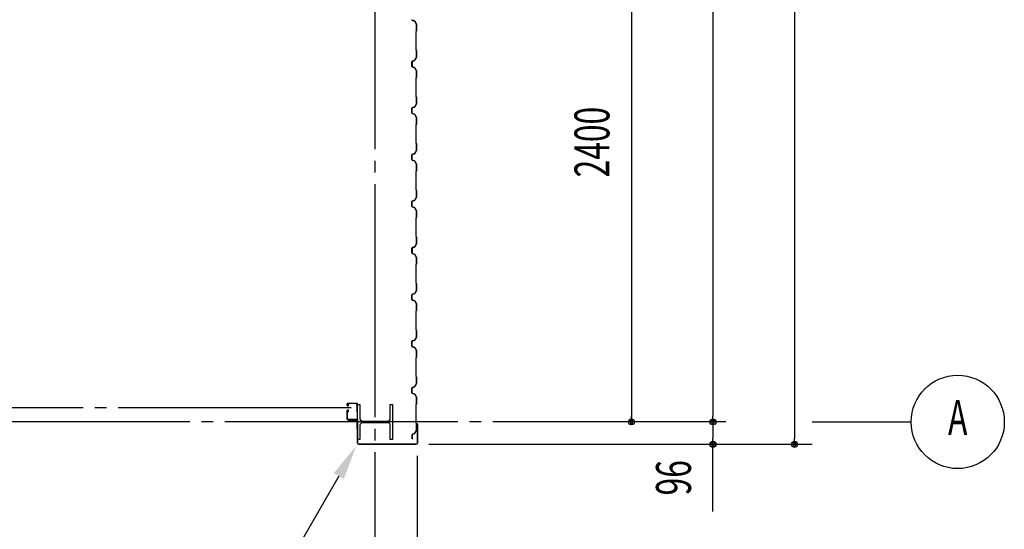
# Model space of a CAD drawing. Extents: x 1667 to 41127, y 644 to 28700.
# Drawn here: x 11279 to 15504, y 5896 to 8081 of the extents above; entities that cross this region are included whole.
import ezdxf
from ezdxf.enums import TextEntityAlignment as Align

# ---------------------------------------------------------------- set-up
doc = ezdxf.new("R2010")
doc.units = 0
doc.header["$LTSCALE"] = 50
doc.header["$MEASUREMENT"] = 0
doc.linetypes.add('1PL-20', pattern=[23, 20, -1, 1, -1])
doc.layers.get('0').update_dxf_attribs({"linetype": 'CONTINUOUS'})
for name, color, linetype in [('CENTER', 6, '1PL-20'), ('COVER', 3, 'CONTINUOUS'), ('HIKIDASHI', 6, 'CONTINUOUS'), ('SIDING800', 3, 'CONTINUOUS'), ('SUNPOU', 4, 'CONTINUOUS'), ('シャッタ-レ-ル', 3, 'CONTINUOUS')]:
    doc.layers.add(name, color=color, linetype=linetype)
doc.styles.add('00', font='ROMANS', dxfattribs={"width": 0.666667, "bigfont": 'BIGFONT'})

msp = doc.modelspace()

# ---------------------------------------------------------------- linework, layer by layer
for p, q in [((12729, 6431.2), (12739, 6431.2)), ((12729, 6281.2), (12729, 6431.2)), ((12739, 6431.2), (12739, 6370.7)), ((12869, 6431.2), (12879, 6431.2)), ((12869, 6370.7), (12869, 6431.2)), ((12879, 6431.2), (12879, 6281.2)), ((12739, 6341.7), (12739, 6281.2)), ((12750, 6359.7), (12858, 6359.7)), ((12858, 6352.7), (12750, 6352.7)), ((12869, 6281.2), (12869, 6341.7)), ((12739, 6281.2), (12729, 6281.2)), ((12879, 6281.2), (12869, 6281.2))]:
    msp.add_line(p, q)
for centre, start, end in [((12750, 6370.7), 180, 270), ((12750, 6341.7), 90, 180), ((12858, 6370.7), 270, 0), ((12858, 6341.7), 0, 90)]:
    msp.add_arc(centre, 11, start, end)
at = {"layer": 'CENTER'}
for p, q in [((12804, 5226.2), (12804, 15131.2)), ((12701.8, 6416.2), (9833.5, 6416.2)), ((14309, 6356.2), (6053.8, 6356.2)), ((14679, 6356.2), (15104, 6356.2))]:
    msp.add_line(p, q, dxfattribs=at)
at = {"layer": 'COVER'}
for p, q in [((12728, 6265.8), (12728, 6362.2)), ((12728, 6362.2), (12728.6, 6362.2)), ((12728.6, 6362.2), (12728.6, 6265.8)), ((12984.8, 6340.2), (12984.8, 6347.6)), ((12985.4, 6340.2), (12984.8, 6340.2)), ((12985.4, 6265.8), (12985.4, 6347.6)), ((12986, 6347.6), (12986, 6265.8)), ((12733.6, 6260.8), (12980.4, 6260.8)), ((12980.4, 6260.2), (12733.6, 6260.2))]:
    msp.add_line(p, q, dxfattribs=at)
for centre, radius, start, end in [((12985.4, 6347.6), 0.6, 0.0001, 179.9999), ((12733.6, 6265.8), 5.6, 180, 270), ((12733.6, 6265.8), 5, 180, 270), ((12980.4, 6265.8), 5.6, 270, 0), ((12980.4, 6265.8), 5, 270, 0)]:
    msp.add_arc(centre, radius, start, end, dxfattribs=at)
at = {"layer": 'HIKIDASHI'}
msp.add_line((12648.3, 6124.2), (12363.7, 5631.2), dxfattribs=at)
msp.add_solid([(12626.7, 6136.7), (12670, 6111.7), (12723.3, 6254.1)], dxfattribs=at)
at = {"layer": 'SIDING800'}
for p, q in [((12963.5, 8079), (12973, 8075.6)), ((12973.1, 8075.9), (12963.7, 8079.4)), ((12974, 8074.7), (12981.3, 8062.1)), ((12981.6, 8062.3), (12974.4, 8074.9)), ((12979.6, 8030.8), (12979.6, 7951.6)), ((12981.3, 8033.1), (12980, 8031.8)), ((12980, 7951.6), (12980, 8030.8)), ((12980.3, 8031.5), (12981.6, 8032.8)), ((12981.6, 8061.1), (12981.6, 8033.8)), ((12982, 8033.8), (12982, 8061.1)), ((12980, 7950.6), (12981.3, 7949.3)), ((12981.6, 7949.6), (12980.3, 7950.9)), ((12981.6, 7948.6), (12981.6, 7921.3)), ((12982, 7921.3), (12982, 7948.6)), ((12962, 7901), (12962, 7881)), ((12962.4, 7881), (12962.4, 7901)), ((12962.5, 7901.3), (12962.5, 7885.3)), ((12962.9, 7885.7), (12962.9, 7901.3)), ((12972.7, 7906.6), (12963.5, 7903.2)), ((12963.7, 7902.9), (12972.8, 7906.2)), ((12973.4, 7906.8), (12964.1, 7903.6)), ((12964.2, 7903.2), (12973.6, 7906.4)), ((12978.3, 7915.4), (12973.7, 7907.4)), ((12974, 7907.2), (12978.6, 7915.2)), ((12981.3, 7920.4), (12974.6, 7907.7)), ((12974.9, 7907.5), (12981.7, 7920.2)), ((12976.3, 7911.2), (12976.7, 7911)), ((12976.7, 7911), (12979, 7915)), ((12962.5, 7882.1), (12962.5, 7881.7)), ((12963.5, 7878.8), (12973, 7875.3)), ((12973.1, 7875.7), (12963.7, 7879.2)), ((12974, 7874.5), (12981.3, 7861.9)), ((12981.6, 7862.1), (12974.4, 7874.7)), ((12981.6, 7860.9), (12981.6, 7834)), ((12982, 7834), (12982, 7860.9)), ((12979.6, 7831), (12979.6, 7791.2)), ((12981.3, 7833.3), (12980, 7832)), ((12980, 7791.2), (12980, 7831)), ((12980.3, 7831.7), (12981.6, 7833)), ((12979.6, 7791.2), (12979.6, 7751.6)), ((12980, 7751.6), (12980, 7791.2)), ((12980, 7750.6), (12981.3, 7749.3)), ((12981.6, 7749.6), (12980.3, 7750.9)), ((12981.6, 7748.6), (12981.6, 7721.4)), ((12982, 7721.4), (12982, 7748.6)), ((12962, 7701.2), (12962, 7691.2)), ((12962, 7691.2), (12962, 7681.2)), ((12962.4, 7691.2), (12962.4, 7701.2)), ((12962.4, 7681.2), (12962.4, 7691.2)), ((12973, 7706.9), (12963.5, 7703.4)), ((12963.7, 7703.1), (12973.1, 7706.5)), ((12981.3, 7720.4), (12974, 7707.8)), ((12974.4, 7707.6), (12981.6, 7720.2)), ((12963.5, 7679), (12973, 7675.6)), ((12973.1, 7675.9), (12963.7, 7679.4)), ((12974, 7674.7), (12981.3, 7662.1)), ((12981.6, 7662.3), (12974.4, 7674.9)), ((12981.6, 7661.1), (12981.6, 7633.8)), ((12982, 7633.8), (12982, 7661.1)), ((12979.6, 7630.8), (12979.6, 7591.2)), ((12981.3, 7633.1), (12980, 7631.8)), ((12980, 7591.2), (12980, 7630.8)), ((12980.3, 7631.5), (12981.6, 7632.8)), ((12979.6, 7591.2), (12979.6, 7551.6)), ((12980, 7551.6), (12980, 7591.2)), ((12981.3, 7520.4), (12974, 7507.8)), ((12980, 7550.6), (12981.3, 7549.3)), ((12981.6, 7549.6), (12980.3, 7550.9)), ((12981.6, 7548.6), (12981.6, 7521.4)), ((12982, 7521.4), (12982, 7548.6)), ((12962, 7501.2), (12962, 7491.2)), ((12962, 7491.2), (12962, 7481.2)), ((12962.4, 7491.2), (12962.4, 7501.2)), ((12962.4, 7481.2), (12962.4, 7491.2)), ((12973, 7506.9), (12963.5, 7503.4)), ((12963.5, 7479), (12973, 7475.6)), ((12963.7, 7503.1), (12973.1, 7506.5)), ((12973.1, 7475.9), (12963.7, 7479.4)), ((12974.4, 7507.6), (12981.6, 7520.2)), ((12974, 7474.7), (12981.3, 7462.1)), ((12981.6, 7462.3), (12974.4, 7474.9)), ((12981.6, 7461.1), (12981.6, 7433.8)), ((12982, 7433.8), (12982, 7461.1)), ((12979.6, 7430.8), (12979.6, 7391.2)), ((12981.3, 7433.1), (12980, 7431.8)), ((12980, 7391.2), (12980, 7430.8)), ((12980.3, 7431.5), (12981.6, 7432.8)), ((12979.6, 7391.2), (12979.6, 7351.6)), ((12980, 7351.6), (12980, 7391.2)), ((12981.3, 7320.4), (12974, 7307.8)), ((12974.4, 7307.6), (12981.6, 7320.2)), ((12980, 7350.6), (12981.3, 7349.3)), ((12981.6, 7349.6), (12980.3, 7350.9)), ((12981.6, 7348.6), (12981.6, 7321.4)), ((12982, 7321.4), (12982, 7348.6)), ((12962, 7301.2), (12962, 7281.2)), ((12962.4, 7281.2), (12962.4, 7301.2)), ((12973, 7306.9), (12963.5, 7303.4)), ((12963.5, 7279), (12973, 7275.6)), ((12963.7, 7303.1), (12973.1, 7306.5)), ((12973.1, 7275.9), (12963.7, 7279.4)), ((12974, 7274.7), (12981.3, 7262.1)), ((12981.6, 7262.3), (12974.4, 7274.9)), ((12979.6, 7230.8), (12979.6, 7151.6)), ((12981.3, 7233.1), (12980, 7231.8)), ((12980, 7151.6), (12980, 7230.8)), ((12980.3, 7231.5), (12981.6, 7232.8)), ((12981.6, 7261.1), (12981.6, 7233.8)), ((12982, 7233.8), (12982, 7261.1)), ((12980, 7150.6), (12981.3, 7149.3)), ((12981.6, 7149.6), (12980.3, 7150.9)), ((12981.6, 7148.6), (12981.6, 7121.3)), ((12982, 7121.3), (12982, 7148.6)), ((12962, 7101), (12962, 7081)), ((12962.4, 7081), (12962.4, 7101)), ((12962.5, 7101.3), (12962.5, 7085.3)), ((12962.9, 7085.7), (12962.9, 7101.3)), ((12972.7, 7106.6), (12963.5, 7103.2)), ((12963.7, 7102.9), (12972.8, 7106.2)), ((12973.4, 7106.8), (12964.1, 7103.6)), ((12964.2, 7103.2), (12973.6, 7106.4)), ((12978.3, 7115.4), (12973.7, 7107.4)), ((12974, 7107.2), (12978.6, 7115.2)), ((12981.3, 7120.4), (12974.6, 7107.7)), ((12974.9, 7107.5), (12981.7, 7120.2)), ((12976.3, 7111.2), (12976.7, 7111)), ((12976.7, 7111), (12979, 7115)), ((12962.5, 7082.1), (12962.5, 7081.7)), ((12963.5, 7078.8), (12973, 7075.3)), ((12973.1, 7075.7), (12963.7, 7079.2)), ((12974, 7074.5), (12981.3, 7061.9)), ((12981.6, 7062.1), (12974.4, 7074.7)), ((12981.6, 7060.9), (12981.6, 7034)), ((12982, 7034), (12982, 7060.9)), ((12979.6, 7031), (12979.6, 6991.2)), ((12981.3, 7033.3), (12980, 7032)), ((12980, 6991.2), (12980, 7031)), ((12980.3, 7031.7), (12981.6, 7033)), ((12979.6, 6991.2), (12979.6, 6951.6)), ((12980, 6951.6), (12980, 6991.2)), ((12980, 6950.6), (12981.3, 6949.3)), ((12981.6, 6949.6), (12980.3, 6950.9)), ((12981.6, 6948.6), (12981.6, 6921.4)), ((12982, 6921.4), (12982, 6948.6)), ((12962, 6901.2), (12962, 6891.2)), ((12962, 6891.2), (12962, 6881.2)), ((12962.4, 6891.2), (12962.4, 6901.2)), ((12962.4, 6881.2), (12962.4, 6891.2)), ((12973, 6906.9), (12963.5, 6903.4)), ((12963.7, 6903.1), (12973.1, 6906.5)), ((12981.3, 6920.4), (12974, 6907.8)), ((12974.4, 6907.6), (12981.6, 6920.2)), ((12963.5, 6879), (12973, 6875.6)), ((12973.1, 6875.9), (12963.7, 6879.4)), ((12974, 6874.7), (12981.3, 6862.1)), ((12981.6, 6862.3), (12974.4, 6874.9)), ((12981.6, 6861.1), (12981.6, 6833.8)), ((12982, 6833.8), (12982, 6861.1)), ((12979.6, 6830.8), (12979.6, 6791.2)), ((12981.3, 6833.1), (12980, 6831.8)), ((12980, 6791.2), (12980, 6830.8)), ((12980.3, 6831.5), (12981.6, 6832.8)), ((12979.6, 6791.2), (12979.6, 6751.6)), ((12980, 6751.6), (12980, 6791.2)), ((12981.3, 6720.4), (12974, 6707.8)), ((12974.4, 6707.6), (12981.6, 6720.2)), ((12980, 6750.6), (12981.3, 6749.3)), ((12981.6, 6749.6), (12980.3, 6750.9)), ((12981.6, 6748.6), (12981.6, 6721.4)), ((12982, 6721.4), (12982, 6748.6)), ((12962, 6701.2), (12962, 6691.2)), ((12962, 6691.2), (12962, 6681.2)), ((12962.4, 6691.2), (12962.4, 6701.2)), ((12962.4, 6681.2), (12962.4, 6691.2)), ((12973, 6706.9), (12963.5, 6703.4)), ((12963.5, 6679), (12973, 6675.6)), ((12963.7, 6703.1), (12973.1, 6706.5)), ((12973.1, 6675.9), (12963.7, 6679.4)), ((12974, 6674.7), (12981.3, 6662.1)), ((12981.6, 6662.3), (12974.4, 6674.9)), ((12981.3, 6633.1), (12980, 6631.8)), ((12981.6, 6661.1), (12981.6, 6633.8)), ((12982, 6633.8), (12982, 6661.1)), ((12979.6, 6630.8), (12979.6, 6591.2)), ((12979.6, 6591.2), (12979.6, 6551.6)), ((12980, 6591.2), (12980, 6630.8)), ((12980, 6551.6), (12980, 6591.2)), ((12980.3, 6631.5), (12981.6, 6632.8)), ((12980, 6550.6), (12981.3, 6549.3)), ((12981.6, 6549.6), (12980.3, 6550.9)), ((12981.6, 6548.6), (12981.6, 6521.4)), ((12982, 6521.4), (12982, 6548.6)), ((12973, 6506.9), (12963.5, 6503.4)), ((12963.7, 6503.1), (12973.1, 6506.5)), ((12981.3, 6520.4), (12974, 6507.8)), ((12974.4, 6507.6), (12981.6, 6520.2)), ((12962, 6501.2), (12962, 6481.2)), ((12962.4, 6481.2), (12962.4, 6501.2)), ((12963.5, 6479), (12973, 6475.6)), ((12973.1, 6475.9), (12963.7, 6479.4)), ((12974, 6474.7), (12981.3, 6462.1)), ((12981.6, 6462.3), (12974.4, 6474.9)), ((12979.6, 6430.8), (12979.6, 6351.6)), ((12981.3, 6433.1), (12980, 6431.8)), ((12980, 6351.6), (12980, 6430.8)), ((12980.3, 6431.5), (12981.6, 6432.8)), ((12981.6, 6461.1), (12981.6, 6433.8)), ((12982, 6433.8), (12982, 6461.1)), ((12980, 6350.6), (12981.3, 6349.3)), ((12981.6, 6349.6), (12980.3, 6350.9)), ((12981.6, 6348.6), (12981.6, 6321.3)), ((12982, 6321.3), (12982, 6348.6)), ((12962.5, 6301.3), (12962.5, 6285.3)), ((12962.9, 6285.7), (12962.9, 6301.3)), ((12973.4, 6306.8), (12964.1, 6303.6)), ((12964.2, 6303.2), (12973.6, 6306.4)), ((12981.3, 6320.4), (12974.6, 6307.7)), ((12974.9, 6307.5), (12981.7, 6320.2)), ((12962.5, 6282.1), (12962.5, 6281.7))]:
    msp.add_line(p, q, dxfattribs=at)
for centre, radius, start, end in [((12964.4, 8081.2), 2.4, 180, 250), ((12964.4, 8081.2), 2, 180, 250), ((12972.3, 8073.7), 2, 30, 70), ((12972.3, 8073.7), 2.4, 30, 70), ((12981, 8030.8), 1.4, 135, 180), ((12981, 8030.8), 1, 135, 180), ((12979.6, 8061.1), 2, 0, 30), ((12980.6, 8033.8), 1, 315, 0), ((12979.6, 8061.1), 2.4, 0, 30), ((12980.6, 8033.8), 1.4, 315, 360), ((12981, 7951.6), 1.4, 180, 225), ((12981, 7951.6), 1, 180, 225), ((12980.6, 7948.6), 1, 360, 45), ((12980.6, 7948.6), 1.4, 0, 45), ((12964.4, 7901), 2.4, 110, 180), ((12964.4, 7901), 2, 110, 180), ((12964.9, 7901.3), 2.4, 109.0256, 180), ((12964.9, 7901.3), 2, 109.0256, 180), ((12972, 7908.4), 2, 290, 330), ((12972, 7908.4), 2.4, 290, 330), ((12972.8, 7908.7), 2, 289.0256, 331.8214), ((12972.8, 7908.7), 2.4, 289.0256, 331.8214), ((12978.6, 7915.2), 0.4, 330, 150), ((12979.6, 7921.3), 2, 331.8214, 360), ((12979.6, 7921.3), 2.4, 331.8214, 0), ((12964.4, 7881), 2.4, 180, 250), ((12964.4, 7881), 2, 180, 250), ((12962.5, 7883.7), 2, 270, 78.463), ((12962.5, 7883.7), 1.6, 270, 90), ((12972.3, 7873.5), 2, 30, 70), ((12972.3, 7873.5), 2.4, 30, 70), ((12979.6, 7860.9), 2, 0, 30), ((12979.6, 7860.9), 2.4, 0, 30), ((12981, 7831), 1.4, 135, 180), ((12981, 7831), 1, 135, 180), ((12980.6, 7834), 1, 315, 360), ((12980.6, 7834), 1.4, 315, 360), ((12981, 7751.6), 1.4, 180, 225), ((12981, 7751.6), 1, 180, 225), ((12980.6, 7748.6), 1, 0, 45), ((12980.6, 7748.6), 1.4, 0, 45), ((12964.4, 7701.2), 2.4, 110, 180), ((12964.4, 7701.2), 2, 110, 180), ((12972.3, 7708.8), 2, 290, 330), ((12972.3, 7708.8), 2.4, 290, 330), ((12979.6, 7721.4), 2, 330, 360), ((12979.6, 7721.4), 2.4, 330, 360), ((12964.4, 7681.2), 2.4, 180, 250), ((12964.4, 7681.2), 2, 180, 250), ((12972.3, 7673.7), 2, 30, 70), ((12972.3, 7673.7), 2.4, 30, 70), ((12979.6, 7661.1), 2, 0, 30), ((12979.6, 7661.1), 2.4, 0, 30), ((12981, 7630.8), 1.4, 135, 180), ((12981, 7630.8), 1, 135, 180), ((12980.6, 7633.8), 1, 315, 0), ((12980.6, 7633.8), 1.4, 315, 360), ((12981, 7551.6), 1.4, 180, 225), ((12981, 7551.6), 1, 180, 225), ((12980.6, 7548.6), 1, 0, 45), ((12979.6, 7521.4), 2, 330, 360), ((12980.6, 7548.6), 1.4, 0, 45), ((12979.6, 7521.4), 2.4, 330, 360), ((12964.4, 7501.2), 2.4, 110, 180), ((12964.4, 7481.2), 2.4, 180, 250), ((12964.4, 7501.2), 2, 110, 180), ((12964.4, 7481.2), 2, 180, 250), ((12972.3, 7508.8), 2, 290, 330), ((12972.3, 7508.8), 2.4, 290, 330), ((12972.3, 7473.7), 2, 30, 70), ((12972.3, 7473.7), 2.4, 30, 70), ((12979.6, 7461.1), 2, 0, 30), ((12979.6, 7461.1), 2.4, 0, 30), ((12981, 7430.8), 1.4, 135, 180), ((12981, 7430.8), 1, 135, 180), ((12980.6, 7433.8), 1, 315, 0), ((12980.6, 7433.8), 1.4, 315, 360), ((12981, 7351.6), 1.4, 180, 225), ((12981, 7351.6), 1, 180, 225), ((12980.6, 7348.6), 1, 0, 45), ((12979.6, 7321.4), 2, 330, 360), ((12980.6, 7348.6), 1.4, 0, 45), ((12979.6, 7321.4), 2.4, 330, 360), ((12964.4, 7301.2), 2.4, 110, 180), ((12964.4, 7281.2), 2.4, 180, 250), ((12964.4, 7301.2), 2, 110, 180), ((12964.4, 7281.2), 2, 180, 250), ((12972.3, 7308.8), 2, 290, 330), ((12972.3, 7273.7), 2, 30, 70), ((12972.3, 7308.8), 2.4, 290, 330), ((12972.3, 7273.7), 2.4, 30, 70), ((12981, 7230.8), 1.4, 135, 180), ((12981, 7230.8), 1, 135, 180), ((12979.6, 7261.1), 2, 0, 30), ((12980.6, 7233.8), 1, 315, 0), ((12979.6, 7261.1), 2.4, 0, 30), ((12980.6, 7233.8), 1.4, 315, 360), ((12981, 7151.6), 1.4, 180, 225), ((12981, 7151.6), 1, 180, 225), ((12980.6, 7148.6), 1, 360, 45), ((12980.6, 7148.6), 1.4, 0, 45), ((12964.4, 7101), 2.4, 110, 180), ((12964.4, 7101), 2, 110, 180), ((12964.9, 7101.3), 2.4, 109.0256, 180), ((12964.9, 7101.3), 2, 109.0256, 180), ((12972, 7108.4), 2, 290, 330), ((12972, 7108.4), 2.4, 290, 330), ((12972.8, 7108.7), 2, 289.0256, 331.8214), ((12972.8, 7108.7), 2.4, 289.0256, 331.8214), ((12978.6, 7115.2), 0.4, 330, 150), ((12979.6, 7121.3), 2, 331.8214, 360), ((12979.6, 7121.3), 2.4, 331.8214, 0), ((12964.4, 7081), 2.4, 180, 250), ((12964.4, 7081), 2, 180, 250), ((12962.5, 7083.7), 2, 270, 78.463), ((12962.5, 7083.7), 1.6, 270, 90), ((12972.3, 7073.5), 2, 30, 70), ((12972.3, 7073.5), 2.4, 30, 70), ((12979.6, 7060.9), 2, 0, 30), ((12979.6, 7060.9), 2.4, 0, 30), ((12981, 7031), 1.4, 135, 180), ((12981, 7031), 1, 135, 180), ((12980.6, 7034), 1, 315, 360), ((12980.6, 7034), 1.4, 315, 360), ((12981, 6951.6), 1.4, 180, 225), ((12981, 6951.6), 1, 180, 225), ((12980.6, 6948.6), 1, 0, 45), ((12980.6, 6948.6), 1.4, 0, 45), ((12964.4, 6901.2), 2.4, 110, 180), ((12964.4, 6901.2), 2, 110, 180), ((12972.3, 6908.8), 2, 290, 330), ((12972.3, 6908.8), 2.4, 290, 330), ((12979.6, 6921.4), 2, 330, 360), ((12979.6, 6921.4), 2.4, 330, 360), ((12964.4, 6881.2), 2.4, 180, 250), ((12964.4, 6881.2), 2, 180, 250), ((12972.3, 6873.7), 2, 30, 70), ((12972.3, 6873.7), 2.4, 30, 70), ((12979.6, 6861.1), 2, 0, 30), ((12979.6, 6861.1), 2.4, 0, 30), ((12981, 6830.8), 1.4, 135, 180), ((12981, 6830.8), 1, 135, 180), ((12980.6, 6833.8), 1, 315, 0), ((12980.6, 6833.8), 1.4, 315, 360), ((12981, 6751.6), 1.4, 180, 225), ((12981, 6751.6), 1, 180, 225), ((12980.6, 6748.6), 1, 0, 45), ((12979.6, 6721.4), 2, 330, 360), ((12980.6, 6748.6), 1.4, 0, 45), ((12979.6, 6721.4), 2.4, 330, 360), ((12964.4, 6701.2), 2.4, 110, 180), ((12964.4, 6681.2), 2.4, 180, 250), ((12964.4, 6701.2), 2, 110, 180), ((12964.4, 6681.2), 2, 180, 250), ((12972.3, 6708.8), 2, 290, 330), ((12972.3, 6673.7), 2, 30, 70), ((12972.3, 6708.8), 2.4, 290, 330), ((12972.3, 6673.7), 2.4, 30, 70), ((12979.6, 6661.1), 2, 0, 30), ((12980.6, 6633.8), 1, 315, 0), ((12979.6, 6661.1), 2.4, 0, 30), ((12980.6, 6633.8), 1.4, 315, 360), ((12981, 6630.8), 1.4, 135, 180), ((12981, 6630.8), 1, 135, 180), ((12981, 6551.6), 1.4, 180, 225), ((12981, 6551.6), 1, 180, 225), ((12980.6, 6548.6), 1, 0, 45), ((12980.6, 6548.6), 1.4, 0, 45), ((12972.3, 6508.8), 2, 290, 330), ((12972.3, 6508.8), 2.4, 290, 330), ((12979.6, 6521.4), 2, 330, 360), ((12979.6, 6521.4), 2.4, 330, 360), ((12964.4, 6501.2), 2.4, 110, 180), ((12964.4, 6481.2), 2.4, 180, 250), ((12964.4, 6501.2), 2, 110, 180), ((12964.4, 6481.2), 2, 180, 250), ((12972.3, 6473.7), 2, 30, 70), ((12972.3, 6473.7), 2.4, 30, 70), ((12981, 6430.8), 1.4, 135, 180), ((12981, 6430.8), 1, 135, 180), ((12979.6, 6461.1), 2, 0, 30), ((12980.6, 6433.8), 1, 315, 0), ((12979.6, 6461.1), 2.4, 0, 30), ((12980.6, 6433.8), 1.4, 315, 360), ((12981, 6351.6), 1.4, 180, 225), ((12981, 6351.6), 1, 180, 225), ((12980.6, 6348.6), 1, 360, 45), ((12980.6, 6348.6), 1.4, 0, 45), ((12964.9, 6301.3), 2.4, 109.0256, 180), ((12964.9, 6301.3), 2, 109.0256, 180), ((12972.8, 6308.7), 2, 289.0256, 331.8214), ((12972.8, 6308.7), 2.4, 289.0256, 331.8214), ((12979.6, 6321.3), 2, 331.8214, 360), ((12979.6, 6321.3), 2.4, 331.8214, 0), ((12962.5, 6283.7), 2, 270, 78.463), ((12962.5, 6283.7), 1.6, 270, 90)]:
    msp.add_arc(centre, radius, start, end, dxfattribs=at)
at = {"layer": 'SUNPOU'}
for p, q in [((14604, 13711.2), (14604, 6285.2)), ((13904, 13531.2), (13904, 6356.2)), ((14254, 13531.2), (14254, 6381.2)), ((13904, 6368.7), (13904, 6381.2)), ((14254, 6368.7), (14254, 6381.2)), ((14254, 6343.7), (14254, 6331.2)), ((14254, 6331.2), (14254, 6285.2)), ((13034, 6260.2), (14679, 6260.2)), ((14254, 6272.7), (14254, 6285.2)), ((14604, 6272.7), (14604, 6285.2)), ((14254, 5971.5), (14254, 6247.7)), ((12984, 6210.2), (12984, 4876.2))]:
    msp.add_line(p, q, dxfattribs=at)
for centre, radius in [((15304, 6356.2), 200), ((13904, 6356.2), 12.5), ((14254, 6356.2), 12.5), ((14254, 6356.2), 12.5), ((14254, 6260.2), 12.5), ((14604, 6260.2), 12.5)]:
    msp.add_circle(centre, radius, dxfattribs=at)
for centre, start, end in [((13904, 6356.2), 90, 270), ((13904, 6356.2), 270, 90), ((14254, 6356.2), 90, 270), ((14254, 6356.2), 90, 270), ((14254, 6356.2), 270, 90), ((14254, 6356.2), 270, 90), ((14254, 6260.2), 90, 270), ((14254, 6260.2), 270, 90), ((14604, 6260.2), 90, 270), ((14604, 6260.2), 270, 90)]:
    msp.add_arc(centre, 6.25, start, end, dxfattribs=at)
at = {"layer": 'シャッタ-レ-ル'}
for p, q in [((12683.4, 6432.2), (12683.4, 6429.2)), ((12683.9, 6427.2), (12683.9, 6427.2)), ((12684, 6427.1), (12684, 6427.1)), ((12684.4, 6432.2), (12684.4, 6429.2)), ((12685.3, 6433), (12686.3, 6431.7)), ((12686.2, 6424.7), (12685.8, 6424.7)), ((12686.4, 6425.4), (12685.9, 6425.5)), ((12686.3, 6431.7), (12686.5, 6431.7)), ((12686.3, 6429.7), (12687.2, 6428.2)), ((12686.4, 6430.9), (12686.7, 6431.2)), ((12686.4, 6427.2), (12687.6, 6427.2)), ((12687.6, 6426.2), (12686.4, 6426.2)), ((12686.4, 6426.2), (12687.6, 6426.2)), ((12724.9, 6435.7), (12686.9, 6435.7)), ((12724.9, 6434.7), (12686.9, 6434.7)), ((12686.9, 6430.3), (12687.9, 6431.3)), ((12687.9, 6428.6), (12686.9, 6430.3)), ((12687, 6425.4), (12686.9, 6426.2)), ((12687.8, 6425.6), (12687, 6426.3)), ((12687.8, 6430.5), (12687.2, 6429.7)), ((12687.2, 6429.7), (12688.1, 6429)), ((12687.6, 6432.1), (12688.4, 6432)), ((12687.8, 6430.5), (12688.7, 6429.8)), ((12688.2, 6425.9), (12689.2, 6426.6)), ((12688.7, 6425.2), (12690.4, 6426.5)), ((12689.2, 6426.6), (12689.3, 6427.3)), ((12689.4, 6427.3), (12689.9, 6427.1)), ((12727.4, 6407.7), (12727.4, 6424.8)), ((12728.4, 6407.7), (12728.4, 6424.8)), ((12683.4, 6403.2), (12683.4, 6369.7)), ((12683.9, 6405.3), (12683.9, 6405.3)), ((12684, 6405.3), (12684, 6405.3)), ((12684.4, 6403.2), (12684.4, 6369.7)), ((12685.3, 6399.4), (12686.3, 6400.7)), ((12686.4, 6407), (12685.9, 6406.9)), ((12686.3, 6402.7), (12687.2, 6404.2)), ((12686.3, 6400.7), (12686.5, 6400.7)), ((12686.4, 6406.2), (12687.6, 6406.2)), ((12686.4, 6405.2), (12687.6, 6405.2)), ((12686.4, 6401.5), (12686.7, 6401.2)), ((12687, 6407), (12686.9, 6406.2)), ((12687.9, 6403.8), (12686.9, 6402.2)), ((12686.9, 6402.2), (12687.9, 6401.1)), ((12687.8, 6406.8), (12687, 6406.1)), ((12687.2, 6402.8), (12688.1, 6403.4)), ((12687.8, 6401.9), (12687.2, 6402.8)), ((12687.6, 6400.3), (12688.4, 6400.4)), ((12687.8, 6401.9), (12688.7, 6402.6)), ((12688.2, 6406.5), (12689.2, 6405.9)), ((12688.7, 6407.2), (12690.4, 6406)), ((12689.2, 6405.9), (12689.3, 6405.2)), ((12689.4, 6405.1), (12689.9, 6405.3)), ((12727.4, 6399.7), (12727.4, 6369.7)), ((12728.4, 6369.7), (12728.4, 6399.8)), ((12724.9, 6367.2), (12686.9, 6367.2)), ((12724.9, 6366.2), (12686.9, 6366.2)), ((12728.4, 6366.2), (12688.4, 6366.2)), ((12688.4, 6365.2), (12688.4, 6366.2)), ((12690.4, 6363.2), (12720.9, 6363.2)), ((12725.4, 6358.7), (12725.4, 6328.2)), ((12728.4, 6366.2), (12728.4, 6326.2)), ((12728.4, 6326.2), (12727.4, 6326.2))]:
    msp.add_line(p, q, dxfattribs=at)
for centre, radius, start, end in [((12686.9, 6432.2), 3.5, 89.9996, 180), ((12686.4, 6429.2), 3, 180, 269.9996), ((12683.9, 6427), 0.2, 90.8399, 185.8286), ((12686.2, 6427.2), 2.5, 185.8285, 260.84), ((12686.3, 6428), 2.5, 199.2091, 202.5387), ((12686.3, 6428), 2.5, 202.5387, 260.84), ((12686.9, 6432.2), 2.5, 89.9996, 180), ((12686.4, 6429.2), 2, 180, 269.9996), ((12685.5, 6433.2), 0.213, 36.8828, 215.8589), ((12688.1, 6435.1), 3, 216.8828, 260.8399), ((12687.1, 6430.2), 1, 135.84, 210.8397), ((12686.8, 6427.9), 3.3, 260.84, 305.84), ((12686.8, 6427.9), 2.5, 260.84, 274.4621), ((12686.5, 6431.4), 0.3, 315.84, 80.84), ((12687, 6426.2), 0.1, 49.211, 185.8767), ((12687.5, 6428.4), 0.4, 206.1155, 30.7863), ((12687.6, 6428.2), 2, 269.9996, 54.8089), ((12687.6, 6428.2), 1, 269.9996, 54.71), ((12686.8, 6427.9), 2.5, 294.3343, 305.84), ((12685.5, 6427.3), 4.7, 20.8399, 58.84), ((12685.5, 6427.3), 5.5, 20.8399, 58.84), ((12689.4, 6427.2), 0.1, 66.8035, 170.84), ((12687.4, 6428), 2.7, 340.3913, 20.84), ((12689.9, 6427.1), 0.8, 305.84, 340.3913), ((12687.4, 6428), 3.5, 340.3913, 20.84), ((12727.8, 6428.7), 3.2, 118.9048, 250.5289), ((12724.9, 6432.2), 3.5, 16.9089, 89.9695), ((12724.9, 6432.2), 2.5, 16.9089, 89.964), ((12727.8, 6428.7), 2.2, 118.9048, 250.5288), ((12727.2, 6429.8), 2, 105.8622, 118.9048), ((12726.4, 6432.6), 1, 285.8622, 16.9089), ((12727.2, 6429.8), 1, 105.8622, 118.9048), ((12726.4, 6424.8), 1, 359.9999, 70.5289), ((12726.4, 6432.6), 2, 285.8622, 16.9089), ((12726.4, 6424.8), 2, 0, 70.5288), ((12686.4, 6403.2), 3, 89.9996, 180), ((12686.2, 6405.2), 2.5, 99.16, 174.1715), ((12683.9, 6405.5), 0.2, 174.1714, 269.1601), ((12686.3, 6404.4), 2.5, 157.4613, 160.7909), ((12686.3, 6404.4), 2.5, 99.16, 157.4613), ((12686.4, 6403.2), 2, 89.9996, 180), ((12685.5, 6399.3), 0.213, 144.1411, 323.1172), ((12688.1, 6397.3), 3, 99.1601, 143.1172), ((12687.1, 6402.2), 1, 149.1603, 224.16), ((12686.8, 6404.5), 2.5, 85.5379, 99.16), ((12686.5, 6401), 0.3, 279.16, 44.16), ((12687, 6406.2), 0.1, 174.1233, 310.789), ((12687.5, 6404), 0.4, 329.2137, 153.8845), ((12687.6, 6404.2), 2, 305.1658, 89.643), ((12687.6, 6404.2), 1, 305.3273, 89.5827), ((12686.8, 6404.5), 2.5, 54.16, 65.6657), ((12685.5, 6405.1), 4.7, 301.16, 339.1601), ((12685.5, 6405.1), 5.5, 301.16, 339.16), ((12689.4, 6405.2), 0.1, 189.16, 293.1965), ((12687.4, 6404.4), 2.7, 339.16, 19.6087), ((12689.9, 6405.3), 0.8, 19.6087, 54.16), ((12687.4, 6404.4), 3.5, 339.16, 19.6087), ((12727.8, 6403.7), 3.2, 109.4715, 251.0171), ((12727.8, 6403.7), 2.2, 109.4712, 250.5283), ((12726.4, 6407.7), 1, 289.4715, 359.9999), ((12726.4, 6399.7), 1, 359.932, 71.0171), ((12726.4, 6407.7), 2, 289.4712, 0), ((12726.4, 6399.8), 2, 359.9999, 70.5283), ((12686.9, 6369.7), 3.5, 180, 269.9996), ((12686.9, 6369.7), 2.5, 180, 269.9996), ((12690.4, 6365.2), 2, 180, 270), ((12720.9, 6358.7), 4.5, 0, 90), ((12724.9, 6369.7), 3.5, 269.9996, 359.9999), ((12724.9, 6369.7), 2.5, 269.9996, 359.932), ((12727.4, 6328.2), 2, 180, 270)]:
    msp.add_arc(centre, radius, start, end, dxfattribs=at)

# ---------------------------------------------------------------- texts
at = {"layer": 'SUNPOU', "style": '00', "width": 0.666667}
for s, p in [('2400', (13754, 7556.2)), ('96', (14104, 6116.8))]:
    msp.add_text(s, height=150, rotation=90, dxfattribs=at).set_placement(p, align=Align.MIDDLE)
msp.add_text('A', height=150, dxfattribs=at).set_placement((15304, 6356.2), align=Align.MIDDLE)

doc.saveas('drawing.dxf')
